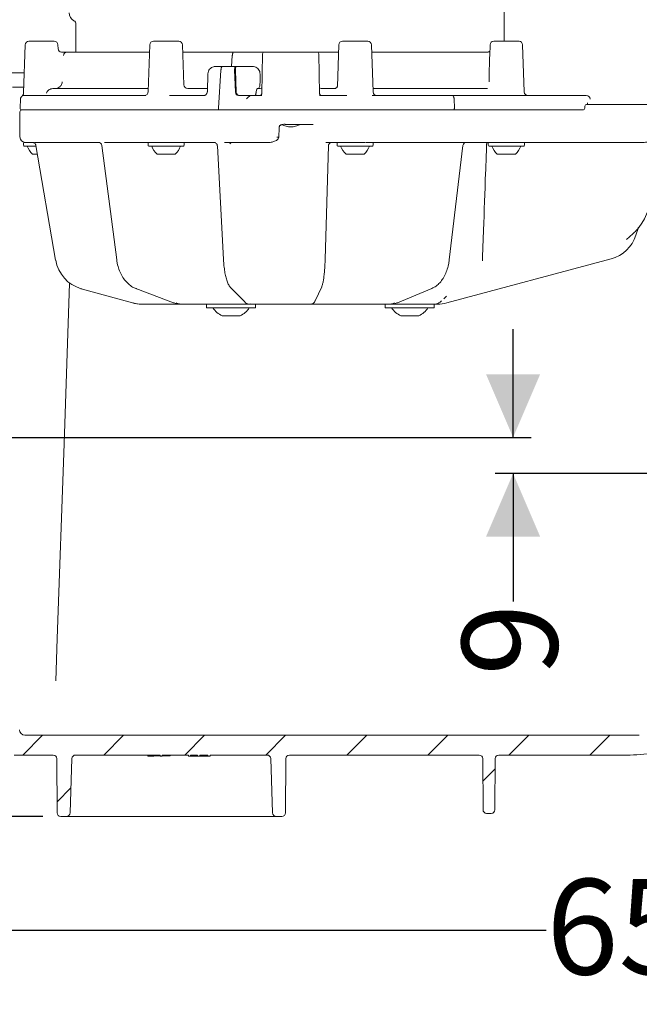
# Model space of a CAD drawing. Units: millimetres. Extents: x 412 to 1249, y 280 to 825.
# Drawn here: x 614 to 786, y 280 to 552 of the extents above; entities that cross this region are included whole.
import ezdxf

# ---------------------------------------------------------------- set-up
doc = ezdxf.new("R2010")
doc.units = ezdxf.units.MM
doc.header["$LTSCALE"] = 5
doc.layers.add('MAßLINIE_MAßZEICHNUNGEN', color=7, linetype='Continuous')
doc.styles.add('SLDTEXTSTYLE0', font='TXT', dxfattribs={"width": 0.7})
doc.dimstyles.new('SLDDIMSTYLE0', dxfattribs={"dimtxt": 26.458333, "dimasz": 17.5, "dimexe": 0, "dimexo": 0.0625, "dimgap": 6.614583, "dimtad": 0, "dimdec": 0, "dimrnd": 1e-09, "dimzin": 12, "dimdsep": 46, "dimtxsty": 'SLDTEXTSTYLE0', "dimsah": 1, "dimcen": 0.09, "dimadec": 0, "dimazin": 3, "dimtfac": 1, "dimtdec": 0, "dimtofl": 0, "dimtmove": 0, "dimatfit": 3, "dimfxl": 0, "dimfrac": 2, "dimtolj": 1, "dimtzin": 12, "dimarcsym": 0})
doc.dimstyles.new('SLDDIMSTYLE1', dxfattribs={"dimtxt": 26.458333, "dimasz": 17.5, "dimexe": 0, "dimexo": 0.0625, "dimgap": 6.614583, "dimtad": 0, "dimdec": 0, "dimrnd": 1e-09, "dimzin": 12, "dimdsep": 46, "dimtxsty": 'SLDTEXTSTYLE0', "dimsah": 1, "dimcen": 0.09, "dimadec": 0, "dimazin": 3, "dimtfac": 1, "dimtdec": 0, "dimtmove": 0, "dimatfit": 0, "dimfxl": 0, "dimfrac": 2, "dimtolj": 1, "dimtzin": 12, "dimarcsym": 0})

# ---------------------------------------------------------------- blocks, each defined once
blk = doc.blocks.new('SW_HATCH_0')
at = {"color": 0, "linetype": 'Continuous', "lineweight": 18}
for p, q in [((-396.9, -329.54), (-391.4, -324.04)), ((-374.45, -329.54), (-368.95, -324.04)), ((-351.99, -329.54), (-346.49, -324.04)), ((-329.54, -329.54), (-324.04, -324.04)), ((-307.09, -329.54), (-301.59, -324.04)), ((-284.64, -329.54), (-279.14, -324.04)), ((-262.19, -329.54), (-256.69, -324.04)), ((-239.74, -329.54), (-234.24, -324.04)), ((-269.39, -336.75), (-266.02, -333.37)), ((-387.37, -342.47), (-383.53, -338.63))]:
    blk.add_line(p, q, dxfattribs=at)
blk = doc.blocks.new('_D')
at = {"layer": 'MAßLINIE_MAßZEICHNUNGEN', "color": 7}
for p, q in [((745.46, 753.7), (421.91, 753.7)), ((426.91, 753.7), (426.91, 584.15)), ((426.91, 331.67), (426.91, 524.67)), ((620.32, 331.67), (421.91, 331.67))]:
    blk.add_line(p, q, dxfattribs=at)
for points in [[(426.91, 753.7), (419.41, 736.2), (434.41, 736.2)], [(426.91, 331.67), (434.41, 349.17), (419.41, 349.17)]]:
    blk.add_solid(points, dxfattribs=at)
at = {"layer": 'MAßLINIE_MAßZEICHNUNGEN', "color": 7, "insert": (412.75, 524.67), "char_height": 26.458, "attachment_point": 1, "rotation": 90, "style": 'SLDTEXTSTYLE0'}
blk.add_mtext('422', dxfattribs=at)
blk = doc.blocks.new('_D_2')
at = {"layer": 'MAßLINIE_MAßZEICHNUNGEN', "color": 7}
for p, q in [((481.96, 349.55), (481.96, 295.19)), ((1139.04, 344.21), (1139.04, 295.19)), ((481.96, 300.19), (759.84, 300.19)), ((1139.04, 300.19), (817.07, 300.19))]:
    blk.add_line(p, q, dxfattribs=at)
for points in [[(481.96, 300.19), (499.46, 292.69), (499.46, 307.69)], [(1139.04, 300.19), (1121.54, 307.69), (1121.54, 292.69)]]:
    blk.add_solid(points, dxfattribs=at)
at = {"layer": 'MAßLINIE_MAßZEICHNUNGEN', "color": 7, "insert": (759.84, 314.35), "char_height": 26.458, "attachment_point": 1, "style": 'SLDTEXTSTYLE0'}
blk.add_mtext('657', dxfattribs=at)
blk = doc.blocks.new('_D_4')
at = {"layer": 'MAßLINIE_MAßZEICHNUNGEN', "color": 7}
for p, q in [((750.65, 436.67), (750.65, 466.67)), ((525.13, 436.67), (755.65, 436.67)), ((1095.39, 426.67), (745.65, 426.67)), ((750.65, 426.67), (750.65, 391.23))]:
    blk.add_line(p, q, dxfattribs=at)
for points in [[(750.65, 436.67), (758.15, 454.17), (743.15, 454.17)], [(750.65, 426.67), (743.15, 409.17), (758.15, 409.17)]]:
    blk.add_solid(points, dxfattribs=at)
at = {"layer": 'MAßLINIE_MAßZEICHNUNGEN', "color": 7, "insert": (736.49, 370.61), "char_height": 26.46, "attachment_point": 1, "rotation": 90, "style": 'SLDTEXTSTYLE0'}
blk.add_mtext('9', dxfattribs=at)

msp = doc.modelspace()

# ---------------------------------------------------------------- linework, layer by layer
at = {"color": 7, "linetype": 'Continuous', "lineweight": 18}
for p, q in [((748.22, 571.06), (748.22, 546.37)), ((629.52, 551.18), (629.52, 543.37)), ((616.51, 546.37), (623.53, 546.37)), ((651.01, 546.37), (658.03, 546.37)), ((703.37, 546.37), (710.39, 546.37)), ((745.27, 546.37), (752.29, 546.37)), ((615.51, 545.4), (615.05, 532.07)), ((624.57, 544.33), (624.53, 545.4)), ((627.06, 543.37), (649.94, 543.37)), ((650.01, 545.4), (649.56, 532.43)), ((659.42, 534.31), (659.03, 545.4)), ((660.44, 543.37), (673.17, 543.37)), ((673.17, 543.37), (680.74, 543.37)), ((681.03, 531.86), (681.22, 542.88)), ((684.05, 543.37), (693.99, 543.37)), ((696.82, 542.88), (697.01, 531.86)), ((697.3, 543.37), (702.39, 543.37)), ((702.37, 545.4), (701.97, 533.88)), ((711.85, 532.33), (711.39, 545.4)), ((711.46, 543.37), (741.3, 543.37)), ((744.27, 545.4), (744.16, 542.4)), ((753.74, 532.33), (753.29, 545.4)), ((672.67, 539.37), (672.86, 542.42)), ((672.67, 539.37), (672.86, 542.42)), ((666.09, 537.41), (665.94, 532.36)), ((668.06, 539.37), (670.02, 539.37)), ((669.71, 538.42), (669.04, 527.89)), ((669.71, 538.42), (669.04, 527.89)), ((670.02, 539.37), (673.71, 539.37)), ((673.5, 538.42), (673.73, 532.31)), ((673.91, 539.37), (673.71, 539.37)), ((673.91, 539.37), (675.91, 539.37)), ((675.91, 539.37), (678.57, 539.37)), ((680.54, 537.4), (680.54, 535.16)), ((611.96, 533.67), (615.1, 533.67)), ((623.12, 533.27), (649.59, 533.27)), ((660.52, 533.27), (665.95, 533.27)), ((679.87, 533.27), (680.56, 533.27)), ((697.48, 533.27), (701.12, 533.27)), ((711.81, 533.27), (743.53, 533.27)), ((614.18, 530.43), (614.05, 527.89)), ((615.28, 531.37), (648.88, 531.37)), ((655.42, 531.37), (665.01, 531.37)), ((674.7, 531.37), (676.77, 531.37)), ((676.75, 531.37), (674.9, 531.37)), ((677.9, 531.37), (677.92, 531.37)), ((677.9, 531.37), (677.92, 531.37)), ((677.92, 531.37), (681.01, 531.37)), ((697.04, 531.37), (704.63, 531.37)), ((711.59, 531.37), (733.71, 531.37)), ((733.71, 531.37), (768.49, 531.37)), ((734.3, 530.42), (734.38, 527.89)), ((768.49, 531.37), (769.29, 531.37)), ((769.29, 531.37), (770.91, 531.37)), ((771.31, 528.87), (771.31, 529.24)), ((614.02, 526.87), (614.02, 519.87)), ((614.52, 527.37), (731.66, 527.37)), ((731.66, 527.37), (770.2, 527.37)), ((770.53, 528.38), (770.52, 527.86)), ((771.03, 528.87), (782.61, 528.87)), ((782.61, 528.87), (789.5, 528.87)), ((685.73, 519.85), (685.81, 522.38)), ((687.49, 523.44), (687.49, 523.37)), ((695.26, 523.37), (687.49, 523.37)), ((615.22, 518.37), (615.52, 518.37)), ((617.56, 518.37), (615.54, 518.37)), ((618.63, 518.37), (618.5, 518.37)), ((635.73, 518.37), (618.54, 518.37)), ((650.79, 518.37), (638.4, 518.37)), ((639.58, 518.34), (639.58, 518.34)), ((650.79, 518.37), (651.9, 518.37)), ((651.9, 518.37), (653.8, 518.37)), ((668.18, 518.37), (653.72, 518.37)), ((683.04, 518.37), (671.83, 518.37)), ((706.37, 518.37), (699.85, 518.37)), ((706.37, 518.37), (709.7, 518.37)), ((731.09, 518.37), (709.84, 518.37)), ((735.14, 518.37), (731.09, 518.37)), ((779.48, 518.37), (736.9, 518.37)), ((779.48, 518.37), (782.15, 518.38)), ((615.02, 518.17), (615.02, 517.57)), ((618.45, 517.37), (615.22, 517.37)), ((618.42, 517.55), (623.9, 485.78)), ((636.69, 517.5), (640.84, 485.82)), ((649.52, 518.17), (649.52, 517.57)), ((659.32, 517.37), (649.72, 517.37)), ((659.52, 517.57), (659.52, 518.17)), ((668.71, 517.44), (670.41, 485.89)), ((672.19, 517.99), (672.2, 518)), ((698.57, 485.92), (699.52, 517.47)), ((701.88, 518.17), (701.88, 517.57)), ((711.68, 517.37), (702.08, 517.37)), ((711.88, 517.57), (711.88, 518.17)), ((732.97, 485.83), (736.77, 517.49)), ((743.78, 518.17), (743.78, 517.57)), ((753.58, 517.37), (743.98, 517.37)), ((753.78, 517.57), (753.78, 518.17)), ((618.85, 515.07), (617.52, 515.07)), ((653.15, 515.07), (652.02, 515.07)), ((657.02, 515.07), (653.15, 515.07)), ((705.51, 515.07), (704.38, 515.07)), ((709.38, 515.07), (705.51, 515.07)), ((747.41, 515.07), (746.28, 515.07)), ((751.28, 515.07), (747.41, 515.07)), ((785.31, 494.53), (784.7, 492.66)), ((777.78, 486.09), (732.29, 473.91)), ((626.23, 434.89), (627.79, 479.42)), ((630.95, 477.85), (630.93, 477.86)), ((630.95, 477.85), (645.18, 473.91)), ((630.95, 477.85), (630.97, 477.85)), ((646.14, 477.88), (656.57, 473.94)), ((672.45, 478.12), (676.29, 474.18)), ((695.79, 474.45), (697.62, 478.4)), ((718.63, 473.95), (728.12, 477.89)), ((731.46, 475.07), (732.18, 475.79)), ((645.18, 473.91), (645.19, 473.91)), ((647.89, 473.57), (647.7, 473.57)), ((650.72, 473.57), (647.89, 473.57)), ((658.57, 473.57), (650.72, 473.57)), ((659.1, 473.57), (658.57, 473.57)), ((661.17, 473.57), (659.1, 473.57)), ((677.59, 473.57), (661.17, 473.57)), ((665.72, 473.57), (665.72, 472.57)), ((679.32, 472.57), (665.72, 472.57)), ((678.34, 473.57), (677.61, 473.57)), ((679.09, 473.57), (678.34, 473.57)), ((693.49, 473.57), (679.09, 473.57)), ((679.32, 472.57), (679.32, 473.57)), ((693.85, 473.57), (693.49, 473.57)), ((694.59, 473.57), (693.85, 473.57)), ((714.29, 473.57), (694.6, 473.57)), ((716.17, 473.57), (714.29, 473.57)), ((715.22, 473.57), (715.22, 472.57)), ((728.82, 472.57), (715.22, 472.57)), ((716.74, 473.57), (716.17, 473.57)), ((728.78, 473.57), (716.74, 473.57)), ((729.7, 473.57), (728.81, 473.57)), ((728.82, 472.57), (728.82, 473.57)), ((675.02, 470.37), (670.02, 470.37)), ((724.52, 470.37), (719.52, 470.37)), ((624.35, 380.94), (626.23, 434.89)), ((623.94, 369.19), (624.35, 380.94)), ((785.62, 354.17), (615.38, 354.17)), ((623.26, 348.67), (612.43, 348.67)), ((624.26, 347.67), (624.32, 332.66)), ((627.9, 332.63), (628.43, 347.7)), ((652.85, 348.67), (629.43, 348.67)), ((649.46, 348.67), (649.46, 348.38)), ((652.85, 348.37), (652.85, 348.67)), ((653.46, 348.37), (652.85, 348.37)), ((660.69, 348.67), (653.46, 348.67)), ((653.46, 348.67), (653.46, 348.37)), ((655.62, 348.67), (655.62, 348.5)), ((660.69, 348.37), (660.69, 348.67)), ((661.31, 348.37), (660.69, 348.37)), ((663.23, 348.67), (661.31, 348.67)), ((661.31, 348.67), (661.31, 348.37)), ((661.31, 348.37), (663.23, 348.37)), ((663.23, 348.37), (663.23, 348.67)), ((663.85, 348.37), (663.23, 348.37)), ((666.08, 348.67), (663.85, 348.67)), ((663.85, 348.67), (663.85, 348.37)), ((663.85, 348.37), (666.08, 348.37)), ((666.08, 348.37), (666.08, 348.67)), ((666.69, 348.37), (666.08, 348.37)), ((682.5, 348.67), (666.69, 348.67)), ((666.69, 348.67), (666.69, 348.37)), ((683.49, 347.7), (684.02, 332.63)), ((687.6, 332.66), (687.67, 347.67)), ((741.26, 348.67), (688.67, 348.67)), ((742.26, 347.67), (742.32, 333.51)), ((745.61, 333.51), (745.67, 347.67)), ((782.13, 348.67), (746.67, 348.67)), ((625.32, 331.67), (626.9, 331.67)), ((682.25, 331.67), (629.67, 331.67)), ((685.02, 331.67), (686.6, 331.67)), ((744.61, 332.52), (743.32, 332.52))]:
    msp.add_line(p, q, dxfattribs=at)
at = {"color": 7, "linetype": 'Continuous', "lineweight": 18, "flags": 128}
for points in [[(673.93, 532.31), (673.82, 535.35), (673.7, 538.42)], [(733.78, 518.31), (733.78, 518.31), (733.79, 518.3)], [(672.24, 518.06), (672.22, 518.04), (672.2, 518)], [(623.9, 485.78), (623.91, 485.78), (623.94, 485.77)], [(646.14, 477.88), (646.18, 477.87), (646.31, 477.85)], [(656.57, 473.94), (656.61, 473.93), (656.74, 473.91)], [(718.63, 473.95), (718.56, 473.93), (718.41, 473.91)]]:
    msp.add_lwpolyline(points, dxfattribs=at)
at = {"color": 7, "linetype": 'Continuous', "lineweight": 18}
for centre, radius, start, end in [((630.12, 554.29), 2.5, 180, 242.7971), ((628.52, 551.18), 1, 0, 62.7971), ((616.51, 545.37), 1, 90, 178), ((623.53, 545.37), 1, 2, 90), ((651.01, 545.37), 1, 90, 178), ((658.03, 545.37), 1, 2, 90), ((703.37, 545.37), 1, 90, 178), ((710.39, 545.37), 1, 2, 90), ((745.27, 545.37), 1, 90, 178), ((752.29, 545.37), 1, 2, 90), ((625.57, 544.37), 1, 182, 270), ((627.06, 542.37), 0.999, 90.0266, 177.0304), ((681.72, 542.87), 0.5, 90, 179), ((696.32, 542.87), 0.5, 1, 90), ((648.46, 532.47), 1.1, 270, 358), ((660.52, 534.37), 1.1, 181.9945, 269.995), ((680.53, 531.87), 0.5, 270, 359), ((680.56, 533.77), 0.5, 270, 359), ((697.48, 533.77), 0.5, 181, 270), ((697.51, 531.87), 0.5, 181, 270), ((712.85, 532.37), 1, 182, 270), ((754.74, 532.37), 1, 182, 270), ((614.52, 526.87), 0.5, 90, 180), ((614.55, 527.87), 0.5, 177, 270), ((770.02, 527.87), 0.5, 270, 359.1255), ((771.03, 528.37), 0.5, 90, 178.7267), ((615.52, 519.87), 1.5, 180, 270), ((615.22, 518.17), 0.2, 90, 180), ((635.7, 517.37), 1, 6.8316, 90), ((649.72, 518.17), 0.2, 90, 180), ((659.32, 518.17), 0.2, 0, 90), ((667.72, 517.37), 0.994, 43.2531, 89.9664), ((685.64, 525.52), 5.69, 265.5848, 270.8718), ((700.46, 517.42), 0.951, 90.0363, 115.1556), ((702.08, 518.17), 0.2, 90, 180), ((711.68, 518.17), 0.2, 0, 90), ((737.76, 517.37), 1, 90.0148, 173.435), ((743.98, 518.17), 0.2, 90, 180), ((753.58, 518.17), 0.2, 0, 90), ((615.22, 517.57), 0.2, 180, 270), ((621.66, 519.41), 6, 199.8834, 226.3393), ((649.72, 517.57), 0.2, 180, 270), ((656.16, 519.41), 6, 199.8834, 226.3393), ((652.88, 519.41), 6, 313.6607, 340.1166), ((659.32, 517.57), 0.2, 270, 0), ((702.08, 517.57), 0.2, 180, 270), ((708.52, 519.41), 6, 199.8834, 226.3393), ((705.24, 519.41), 6, 313.6607, 340.1166), ((711.68, 517.57), 0.2, 270, 0), ((743.98, 517.57), 0.2, 180, 270), ((750.42, 519.41), 6, 199.8834, 226.3393), ((747.13, 519.41), 6, 313.6607, 340.1166), ((753.58, 517.57), 0.2, 270, 0), ((771.26, 505.89), 18, 322.1167, 358), ((786.26, 494.22), 1, 141.956, 162.0001), ((775.19, 495.75), 10, 285, 342), ((672.52, 475.82), 6, 212.8467, 245.3757), ((672.52, 475.82), 6, 294.6243, 327.1533), ((722.02, 475.82), 6, 212.8467, 245.3757), ((722.02, 475.82), 6, 294.6243, 327.1533), ((729.7, 483.57), 10, 270, 285), ((615.38, 355.67), 1.5, 181, 270), ((782.13, 402.67), 54, 270, 278), ((623.26, 347.67), 1, 0.25, 90), ((629.43, 347.67), 1, 90, 178), ((682.5, 347.67), 1, 2, 90), ((688.67, 347.67), 1, 90, 179.75), ((741.26, 347.67), 1, 0.25, 90), ((746.67, 347.67), 1, 90, 179.75), ((743.32, 333.52), 1, 180.25, 270), ((744.61, 333.52), 1, 270, 359.75), ((625.32, 332.67), 1, 180.25, 270), ((626.9, 332.67), 1, 270, 358), ((685.02, 332.67), 1, 182, 270), ((686.6, 332.67), 1, 270, 359.75)]:
    msp.add_arc(centre, radius, start, end, dxfattribs=at)
for centre, major_axis, ratio, start_param, end_param in [((770.91, 530.37), (1.06, 0), 0.946897, 0, 1.570796), ((770.81, 529.37), (-0.395, 0.397), 0.770892, 3.796071, 4.057911), ((740.98, 519.87), (22.54, 0.27), 0.065448, 4.483663, 4.529749), ((633.45, 487.51), (-0.3, 10), 0.965866, 1.716052, 2.850516), ((647.67, 483.57), (-0.3, 10), 0.965866, 2.850516, 3.112316), ((647.91, 483.57), (0.3, 10), 0.965866, 2.90907, 3.17087), ((658.52, 483.57), (-0.11, 10), 0.707063, 2.87194, 3.13374), ((659.16, 483.57), (0.11, 10), 0.707063, 2.887646, 3.149446), ((716.11, 483.57), (-0.1, 10), 0.642748, 3.135003, 3.396802), ((716.8, 483.57), (0.1, 10), 0.642748, 3.148182, 3.409982), ((646.16, 439.17), (177.17, 0), 0.5125, 4.731028, 4.750139), ((646.16, 439.17), (177.17, 0), 0.5125, 4.753616, 4.765786)]:
    msp.add_ellipse(centre, major_axis=major_axis, ratio=ratio, start_param=start_param, end_param=end_param, dxfattribs=at)
for points, knots in [([(625.51, 543.37), (625.67, 543.37), (626.06, 543.37), (626.57, 543.37), (626.96, 543.37), (627.03, 543.37), (627.06, 543.37)], [0, 0, 0, 0, 0.194832, 0.461732, 0.73091, 1, 1, 1, 1]), ([(659.1, 543.37), (659.32, 543.37), (659.78, 543.37), (660.21, 543.37), (660.44, 543.37)], [0, 0, 0, 0, 0.478819, 1, 1, 1, 1]), ([(672.86, 542.42), (672.87, 542.53), (672.9, 542.75), (672.96, 543.04), (673.04, 543.26), (673.11, 543.36), (673.16, 543.36), (673.17, 543.37)], [0, 0, 0, 0, 0.222462, 0.444928, 0.66726, 0.889309, 1, 1, 1, 1]), ([(673.17, 543.37), (673.14, 543.36), (673.08, 543.33), (673, 543.16), (672.92, 542.91), (672.88, 542.64), (672.87, 542.48), (672.86, 542.42)], [0, 0, 0, 0, 0.221735, 0.443465, 0.665351, 0.887527, 1, 1, 1, 1]), ([(680.74, 543.37), (680.74, 543.37), (680.81, 543.37), (681.07, 543.37), (681.42, 543.37), (681.68, 543.37), (681.71, 543.37), (681.72, 543.37)], [0, 0, 0, 0, 0.003529, 0.146025, 0.540967, 0.769968, 1, 1, 1, 1]), ([(681.72, 543.37), (681.75, 543.37), (681.8, 543.37), (682.24, 543.37), (682.87, 543.37), (683.52, 543.37), (683.93, 543.37), (684.05, 543.37)], [0, 0, 0, 0, 0.22428, 0.448562, 0.672811, 0.897049, 1, 1, 1, 1]), ([(693.99, 543.37), (694.27, 543.37), (694.82, 543.37), (695.54, 543.37), (696.06, 543.37), (696.3, 543.37), (696.31, 543.37), (696.32, 543.37)], [0, 0, 0, 0, 0.22428, 0.448562, 0.672811, 0.897049, 1, 1, 1, 1]), ([(696.32, 543.37), (696.34, 543.37), (696.36, 543.37), (696.62, 543.37), (696.97, 543.37), (697.23, 543.37), (697.3, 543.37), (697.3, 543.37)], [0, 0, 0, 0, 0.2300319, 0.4590332, 0.8539749, 0.9964714, 1, 1, 1, 1]), ([(741.3, 543.37), (741.45, 543.37), (741.74, 543.37), (742.39, 543.37), (743.04, 543.37), (743.45, 543.37), (743.62, 543.37)], [0, 0, 0, 0, 0.26909, 0.538268, 0.805168, 1, 1, 1, 1]), ([(744.26, 543.75), (744.26, 543.74), (744.26, 543.74), (744.2, 543.64), (744.04, 543.48), (743.79, 543.36), (743.64, 543.38), (743.59, 543.38)], [0, 0, 0, 0, 0.116939, 0.284766, 0.50197, 0.849273, 1, 1, 1, 1]), ([(744.16, 542.4), (744.11, 540.86), (744.04, 538.46), (743.99, 536.05), (743.98, 535.18)], [0, 0, 0, 0, 0.64019, 1, 1, 1, 1]), ([(615.24, 537.67), (615.03, 537.67), (613.97, 537.67), (612.34, 537.67), (610.57, 537.67), (610.1, 537.67), (609.87, 537.67)], [0, 0, 0, 0, 0.073648, 0.377468, 0.681296, 1, 1, 1, 1]), ([(666.12, 537.4), (666.15, 537.63), (666.2, 538.07), (666.55, 538.67), (667.05, 539.11), (667.58, 539.34), (667.93, 539.36), (668.06, 539.37)], [0, 0, 0, 0, 0.216978, 0.4340708, 0.6509569, 0.867709, 1, 1, 1, 1]), ([(669.71, 538.42), (669.72, 538.53), (669.74, 538.75), (669.81, 539.04), (669.88, 539.26), (669.96, 539.36), (670, 539.36), (670.02, 539.37)], [0, 0, 0, 0, 0.222445, 0.444896, 0.667193, 0.889199, 1, 1, 1, 1]), ([(670.02, 539.37), (669.99, 539.36), (669.93, 539.33), (669.84, 539.16), (669.77, 538.91), (669.73, 538.64), (669.72, 538.48), (669.71, 538.42)], [0, 0, 0, 0, 0.221719, 0.443433, 0.665283, 0.887416, 1, 1, 1, 1]), ([(673.71, 539.37), (673.69, 539.36), (673.63, 539.33), (673.56, 539.16), (673.51, 538.91), (673.5, 538.64), (673.5, 538.48), (673.5, 538.42)], [0, 0, 0, 0, 0.221852, 0.44372, 0.66526, 0.886671, 1, 1, 1, 1]), ([(673.7, 538.42), (673.7, 538.53), (673.7, 538.75), (673.73, 539.04), (673.79, 539.26), (673.85, 539.35), (673.9, 539.36), (673.91, 539.37)], [0, 0, 0, 0, 0.2217423, 0.4434985, 0.6649542, 0.8863462, 1, 1, 1, 1]), ([(678.57, 539.37), (678.63, 539.37), (678.9, 539.36), (679.39, 539.23), (679.96, 538.85), (680.36, 538.3), (680.52, 537.79), (680.53, 537.48), (680.54, 537.4)], [0, 0, 0, 0, 0.052073, 0.270799, 0.488932, 0.705813, 0.921293, 1, 1, 1, 1]), ([(625.73, 535.16), (625.71, 534.98), (625.66, 534.62), (625.39, 534.07), (624.93, 533.59), (624.35, 533.31), (623.95, 533.28), (623.79, 533.27)], [0, 0, 0, 0, 0.178121, 0.344086, 0.590633, 0.836767, 1, 1, 1, 1]), ([(680.06, 533.27), (680.06, 533.27), (680.12, 533.27), (680.24, 533.36), (680.39, 533.7), (680.5, 534.23), (680.54, 534.75), (680.54, 535.07), (680.54, 535.16)], [0, 0, 0, 0, 0.011193, 0.23589, 0.46025, 0.683213, 0.904398, 1, 1, 1, 1]), ([(615.03, 532.07), (615.03, 532), (615.04, 531.85), (614.96, 531.62), (614.84, 531.43), (614.73, 531.29), (614.65, 531.24), (614.63, 531.21)], [0, 0, 0, 0, 0.193712, 0.470827, 0.704892, 0.896993, 1, 1, 1, 1]), ([(623.12, 533.27), (622.93, 533.25), (622.57, 533.22), (621.99, 532.92), (621.57, 532.51), (621.41, 532.18), (621.34, 532.04)], [0, 0, 0, 0, 0.287401, 0.558952, 0.813692, 1, 1, 1, 1]), ([(665.92, 532.36), (665.92, 532.27), (665.91, 532.06), (665.76, 531.76), (665.52, 531.52), (665.26, 531.38), (665.07, 531.38), (664.99, 531.38)], [0, 0, 0, 0, 0.171218, 0.385112, 0.605421, 0.835001, 1, 1, 1, 1]), ([(674.7, 531.37), (674.59, 531.38), (674.37, 531.4), (674.08, 531.57), (673.86, 531.82), (673.75, 532.09), (673.74, 532.26), (673.73, 532.31)], [0, 0, 0, 0, 0.221831, 0.443686, 0.665029, 0.886188, 1, 1, 1, 1]), ([(674.9, 531.37), (674.79, 531.38), (674.57, 531.4), (674.28, 531.57), (674.06, 531.82), (673.95, 532.09), (673.94, 532.26), (673.93, 532.31)], [0, 0, 0, 0, 0.221868, 0.443761, 0.665103, 0.886217, 1, 1, 1, 1]), ([(679.19, 531.37), (679.21, 531.37), (679.26, 531.38), (679.33, 531.5), (679.39, 531.71), (679.41, 531.91), (679.42, 532)], [0, 0, 0, 0, 0.171689, 0.456494, 0.740077, 1, 1, 1, 1]), ([(679.89, 533.27), (679.87, 533.26), (679.8, 533.26), (679.67, 533.12), (679.53, 532.73), (679.45, 532.32), (679.43, 532.05), (679.42, 532)], [0, 0, 0, 0, 0.073722, 0.358768, 0.643008, 0.925292, 1, 1, 1, 1]), ([(701.97, 533.92), (701.97, 533.92), (701.97, 533.93), (701.96, 533.86), (701.88, 533.66), (701.64, 533.4), (701.32, 533.27), (701.17, 533.27), (701.13, 533.28)], [0, 0, 0, 0, 0.029455, 0.171737, 0.352544, 0.596799, 0.89634, 1, 1, 1, 1]), ([(614.63, 531.2), (614.59, 531.18), (614.47, 531.11), (614.33, 530.93), (614.23, 530.71), (614.19, 530.54), (614.19, 530.45), (614.19, 530.43)], [0, 0, 0, 0, 0.142722, 0.44804, 0.706722, 0.928304, 1, 1, 1, 1]), ([(615.28, 531.37), (615.2, 531.36), (614.9, 531.34), (614.77, 531.27), (614.67, 531.22)], [0, 0, 0, 0, 0.248071, 1, 1, 1, 1]), ([(677.85, 531.37), (677.82, 531.37), (677.74, 531.37), (677.51, 531.37), (677.21, 531.37), (676.94, 531.37), (676.79, 531.37), (676.75, 531.37)], [0, 0, 0, 0, 0.1936884, 0.4334326, 0.6729351, 0.9121275, 1, 1, 1, 1]), ([(677.9, 531.37), (677.87, 531.35), (677.81, 531.33), (677.61, 531.19), (677.31, 530.94), (677.01, 530.66), (676.82, 530.47), (676.76, 530.42), (676.76, 530.42)], [0, 0, 0, 0, 0.157776, 0.314493, 0.551927, 0.875347, 0.996477, 1, 1, 1, 1]), ([(676.77, 531.37), (676.89, 531.37), (677.11, 531.37), (677.44, 531.37), (677.7, 531.37), (677.85, 531.37), (677.89, 531.37), (677.9, 531.37)], [0, 0, 0, 0, 0.228504, 0.457002, 0.685673, 0.914654, 1, 1, 1, 1]), ([(697.51, 531.37), (697.5, 531.37), (697.48, 531.37), (697.31, 531.37), (697.13, 531.37), (697.04, 531.37)], [0, 0, 0, 0, 0.361098, 0.675983, 1, 1, 1, 1]), ([(733.71, 531.37), (733.72, 531.37), (733.75, 531.37), (733.85, 531.35), (734.01, 531.26), (734.16, 531.04), (734.27, 530.75), (734.29, 530.53), (734.3, 530.42)], [0, 0, 0, 0, 0.020712, 0.111808, 0.3339, 0.555949, 0.777974, 1, 1, 1, 1]), ([(669.14, 527.37), (669.13, 527.37), (669.1, 527.38), (669.06, 527.47), (669.04, 527.6), (669.03, 527.74), (669.03, 527.85), (669.04, 527.89)], [0, 0, 0, 0, 0.207477, 0.414948, 0.622593, 0.83052, 1, 1, 1, 1]), ([(669.04, 527.89), (669.03, 527.84), (669.03, 527.72), (669.04, 527.57), (669.07, 527.45), (669.1, 527.38), (669.13, 527.37), (669.14, 527.37)], [0, 0, 0, 0, 0.208171, 0.416344, 0.624461, 0.832354, 1, 1, 1, 1]), ([(734.38, 527.89), (734.38, 527.84), (734.38, 527.72), (734.33, 527.57), (734.26, 527.45), (734.18, 527.38), (734.12, 527.37), (734.09, 527.37), (734.09, 527.37)], [0, 0, 0, 0, 0.20769, 0.41538, 0.623087, 0.830833, 0.972537, 1, 1, 1, 1]), ([(685.8, 522.38), (685.8, 522.45), (685.82, 522.61), (685.89, 522.82), (686.02, 523.01), (686.2, 523.17), (686.43, 523.29), (686.86, 523.41), (687.22, 523.43), (687.49, 523.44)], [0, 0, 0, 0, 0.102056, 0.203244, 0.304523, 0.407848, 0.519184, 0.64859, 1, 1, 1, 1]), ([(686.41, 523.27), (686.74, 523.17), (687.44, 522.95), (688.61, 522.59), (689.89, 522.69), (690.96, 523.08), (691.77, 523.34), (692.14, 523.36), (692.23, 523.37)], [0, 0, 0, 0, 0.186217, 0.398996, 0.546952, 0.754603, 0.936732, 1, 1, 1, 1]), ([(617.57, 518.37), (617.57, 518.37), (617.56, 518.37), (617.6, 518.36), (617.69, 518.35), (617.82, 518.31), (618.01, 518.21), (618.22, 518.02), (618.37, 517.79), (618.39, 517.62), (618.4, 517.55)], [0, 0, 0, 0, 0.066277, 0.206895, 0.290674, 0.374967, 0.514761, 0.681099, 0.876287, 1, 1, 1, 1]), ([(618.02, 518.38), (618.08, 518.38), (618.2, 518.38), (618.42, 518.37), (618.54, 518.37)], [0, 0, 0, 0, 0.463687, 1, 1, 1, 1]), ([(637.43, 518.38), (637.57, 518.38), (637.86, 518.38), (638.21, 518.37), (638.4, 518.37)], [0, 0, 0, 0, 0.463687, 1, 1, 1, 1]), ([(670.67, 518.38), (670.85, 518.38), (671.23, 518.38), (671.62, 518.37), (671.83, 518.37)], [0, 0, 0, 0, 0.463687, 1, 1, 1, 1]), ([(672.24, 518.05), (672.28, 518.1), (672.38, 518.24), (672.6, 518.35), (672.75, 518.37), (672.78, 518.37), (672.78, 518.37)], [0, 0, 0, 0, 0.279855, 0.71182, 0.964858, 1, 1, 1, 1]), ([(683.04, 518.37), (683.23, 518.38), (683.74, 518.4), (684.45, 518.59), (685.08, 518.89), (685.46, 519.19), (685.68, 519.51), (685.71, 519.73), (685.72, 519.82)], [0, 0, 0, 0, 0.1870313, 0.4968351, 0.6779275, 0.8151573, 0.9167234, 1, 1, 1, 1]), ([(698.75, 518.38), (698.93, 518.38), (699.31, 518.38), (699.67, 518.37), (699.85, 518.37)], [0, 0, 0, 0, 0.463687, 1, 1, 1, 1]), ([(699.52, 517.47), (699.53, 517.53), (699.54, 517.7), (699.68, 517.98), (699.87, 518.19), (700.03, 518.25), (700.07, 518.26)], [0, 0, 0, 0, 0.204107, 0.524196, 0.863998, 1, 1, 1, 1]), ([(735.14, 518.37), (735.2, 518.37), (735.47, 518.37), (735.7, 518.37), (735.88, 518.37)], [0, 0, 0, 0, 0.235246, 1, 1, 1, 1]), ([(743.03, 509.87), (743.07, 510.92), (743.17, 513.75), (743.28, 516.58), (743.34, 518.37)], [0, 0, 0, 0, 0.370458, 1, 1, 1, 1]), ([(782.15, 518.38), (782.99, 518.38), (784.7, 518.38), (786.57, 518.38), (787.74, 518.39), (788.21, 518.41), (788.37, 518.41)], [0, 0, 0, 0, 0.304158, 0.619924, 0.87101, 1, 1, 1, 1]), ([(668.44, 518.05), (668.45, 518.04), (668.54, 517.97), (668.63, 517.77), (668.71, 517.56), (668.7, 517.46), (668.7, 517.44)], [0, 0, 0, 0, 0.045436, 0.526718, 0.913293, 1, 1, 1, 1]), ([(742.22, 487.52), (742.3, 489.7), (742.57, 497.15), (742.84, 504.6), (743.03, 509.87)], [0, 0, 0, 0, 0.292859, 1, 1, 1, 1]), ([(784.11, 493.31), (784.18, 493.37), (784.53, 493.73), (784.97, 494.23), (785.32, 494.65), (785.45, 494.82), (785.46, 494.83), (785.47, 494.84)], [0, 0, 0, 0, 0.109386, 0.579777, 0.786958, 0.905152, 1, 1, 1, 1]), ([(782.05, 491.5), (782.13, 491.56), (782.86, 492.12), (783.52, 492.75), (784.11, 493.31)], [0, 0, 0, 0, 0.104702, 1, 1, 1, 1]), ([(640.84, 485.82), (640.88, 485.51), (641.02, 484.61), (641.42, 483.19), (642.1, 481.63), (642.98, 480.26), (644.03, 479.13), (645.1, 478.33), (645.84, 478.01), (646.14, 477.88)], [0, 0, 0, 0, 0.08556, 0.245846, 0.406657, 0.56784, 0.729029, 0.889406, 1, 1, 1, 1]), ([(670.41, 485.89), (670.43, 485.6), (670.49, 484.73), (670.64, 483.35), (670.89, 481.84), (671.22, 480.5), (671.63, 479.35), (672.03, 478.59), (672.35, 478.23), (672.45, 478.12)], [0, 0, 0, 0, 0.08524, 0.248078, 0.411795, 0.577109, 0.745549, 0.920449, 1, 1, 1, 1]), ([(697.62, 478.4), (697.67, 478.52), (697.81, 478.87), (697.99, 479.59), (698.18, 480.67), (698.33, 481.97), (698.46, 483.47), (698.53, 484.82), (698.56, 485.65), (698.57, 485.92)], [0, 0, 0, 0, 0.088778, 0.259177, 0.420347, 0.590007, 0.756155, 0.920877, 1, 1, 1, 1]), ([(728.12, 477.89), (728.34, 478), (728.95, 478.28), (729.88, 478.98), (730.84, 480.04), (731.67, 481.35), (732.32, 482.86), (732.76, 484.37), (732.91, 485.39), (732.97, 485.83)], [0, 0, 0, 0, 0.088332, 0.242405, 0.398863, 0.558048, 0.718544, 0.879243, 1, 1, 1, 1]), ([(742.22, 487.52), (742.22, 487.46), (742.2, 487.03), (742.16, 486.32), (742.14, 485.77), (742.14, 485.54)], [0, 0, 0, 0, 0.083397, 0.612609, 1, 1, 1, 1]), ([(676.29, 474.18), (676.37, 474.1), (676.61, 473.87), (677.06, 473.62), (677.45, 473.58), (677.61, 473.57)], [0, 0, 0, 0, 0.242095, 0.689865, 1, 1, 1, 1]), ([(677.89, 473.61), (677.89, 473.61), (678.04, 473.56), (678.21, 473.57), (678.37, 473.57), (678.37, 473.57)], [0, 0, 0, 0, 0.009018, 0.984921, 1, 1, 1, 1]), ([(694.59, 473.57), (694.79, 473.6), (695.16, 473.66), (695.52, 473.99), (695.68, 474.24), (695.76, 474.4), (695.79, 474.45)], [0, 0, 0, 0, 0.287776, 0.553082, 0.853841, 1, 1, 1, 1]), ([(728.78, 473.57), (728.78, 473.57), (729.01, 473.57), (729.24, 473.61), (729.47, 473.65)], [0, 0, 0, 0, 0.011485, 1, 1, 1, 1]), ([(729.47, 473.65), (729.69, 473.72), (730.17, 473.86), (730.61, 474.24), (730.85, 474.45)], [0, 0, 0, 0, 0.451468, 1, 1, 1, 1]), ([(629.67, 331.67), (629.44, 331.67), (628.86, 331.67), (628.02, 331.67), (627.28, 331.67), (627.02, 331.67), (626.9, 331.67)], [0, 0, 0, 0, 0.1973917, 0.4793085, 0.7613111, 1, 1, 1, 1]), ([(685.02, 331.67), (684.95, 331.67), (684.78, 331.67), (684.15, 331.67), (683.27, 331.67), (682.59, 331.67), (682.25, 331.67)], [0, 0, 0, 0, 0.1649894, 0.4432015, 0.721605, 1, 1, 1, 1])]:
    msp.add_open_spline(points, degree=3, knots=knots, dxfattribs=at)

# ---------------------------------------------------------------- block references
msp.add_blockref('SW_HATCH_0', (1011.68, 678.21), dxfattribs=at)

# ---------------------------------------------------------------- dimensions: what is measured, and where the dimension line sits
at = {"layer": 'MAßLINIE_MAßZEICHNUNGEN', "color": 7}
for base, p1, p2, dimstyle, picture, middle in [((426.91, 331.67), (750.46, 753.7), (625.32, 331.67), 'SLDDIMSTYLE0', '_D', (426.91, 554.41)), ((750.65, 426.67), (520.13, 436.67), (1043.52, 426.67), 'SLDDIMSTYLE1', '_D_4', (750.65, 380.92))]:
    dim = msp.add_linear_dim(base=base, p1=p1, p2=p2, angle=90, dimstyle=dimstyle, dxfattribs=at)
    dim.commit()
    dim.dimension.update_dxf_attribs({"geometry": picture, "text_midpoint": middle, "dimtype": 160})
dim = msp.add_linear_dim(base=(1139.04, 300.19), p1=(481.96, 354.55), p2=(1139.04, 349.21), dimstyle='SLDDIMSTYLE0', dxfattribs=at)
dim.commit()
dim.dimension.update_dxf_attribs({"geometry": '_D_2', "text_midpoint": (788.46, 300.19), "dimtype": 160})

doc.saveas('drawing.dxf')
